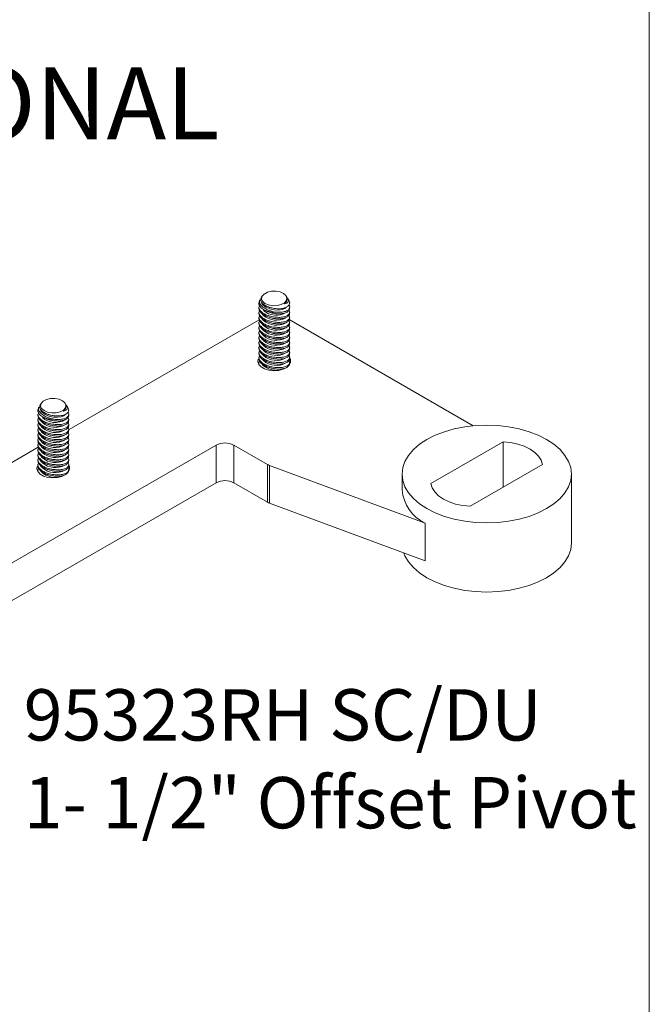
# Model space of a CAD drawing. Units: inches. Extents: x 0 to 341, y 0 to 353.
# Drawn here: x 2 to 3, y 2 to 4 of the extents above; entities that cross this region are included whole.
import ezdxf

# ---------------------------------------------------------------- set-up
doc = ezdxf.new("R2010")
doc.units = ezdxf.units.IN
doc.header["$MEASUREMENT"] = 0
doc.layers.add('SLD-0', color=179, linetype='Continuous')
doc.styles.add('SLDTEXTSTYLE0', font='TXT', dxfattribs={"width": 0.473})

# ---------------------------------------------------------------- blocks, each defined once
blk = doc.blocks.new('SW_NOTE_5')
at = {"layer": 'SLD-0', "color": 0, "char_height": 0.104167, "attachment_point": 1, "style": 'SLDTEXTSTYLE0'}
for s, insert in [('95323RH SC/DU', (0.0224, 0.2061)), ('1- 1/2" Offset Pivot', (0.0224, 0.0278))]:
    blk.add_mtext(s, dxfattribs=dict(at, insert=insert))

msp = doc.modelspace()

# ---------------------------------------------------------------- linework, layer by layer
at = {"color": 7, "linetype": 'Continuous', "lineweight": 18}
for p, q in [((2.0763, 3.5065), (2.0743, 3.5031)), ((2.1255, 3.5053), (2.1248, 3.5065)), ((2.1301, 3.4978), (2.1284, 3.5006)), ((2.0693, 3.4919), (2.0693, 3.491)), ((2.0693, 3.4834), (2.0693, 3.4808)), ((2.0715, 3.4985), (2.0711, 3.4978)), ((2.0897, 3.4841), (2.0901, 3.4839)), ((2.107, 3.4807), (2.1077, 3.4807)), ((2.1264, 3.4966), (2.1268, 3.4988)), ((2.1318, 3.4818), (2.1318, 3.4843)), ((2.0693, 3.4732), (2.0693, 3.4706)), ((2.0693, 3.463), (2.0693, 3.4604)), ((2.0883, 3.4642), (2.0901, 3.4635)), ((2.0884, 3.4744), (2.0901, 3.4737)), ((2.107, 3.4705), (2.1086, 3.4704)), ((2.107, 3.4603), (2.1086, 3.4602)), ((2.1318, 3.4715), (2.1318, 3.4741)), ((2.1318, 3.4613), (2.1318, 3.4639)), ((2.0698, 3.4583), (1.6841, 3.2356)), ((2.0693, 3.4528), (2.0693, 3.4502)), ((2.0693, 3.4426), (2.0693, 3.4399)), ((2.0883, 3.454), (2.0901, 3.4533)), ((2.0883, 3.4438), (2.0901, 3.4431)), ((2.107, 3.4501), (2.1086, 3.45)), ((2.107, 3.4399), (2.1086, 3.4398)), ((2.5044, 3.243), (2.1309, 3.4586)), ((2.1318, 3.4511), (2.1318, 3.4537)), ((2.1318, 3.4409), (2.1318, 3.4435)), ((2.0693, 3.4323), (2.0693, 3.4297)), ((2.0693, 3.4221), (2.0693, 3.4195)), ((2.0883, 3.4336), (2.0901, 3.4329)), ((2.0883, 3.4234), (2.0901, 3.4227)), ((2.107, 3.4297), (2.1086, 3.4296)), ((2.107, 3.4195), (2.1086, 3.4194)), ((2.1318, 3.4307), (2.1318, 3.4333)), ((2.1318, 3.4205), (2.1318, 3.4231)), ((2.0693, 3.4119), (2.0693, 3.4093)), ((2.0693, 3.4017), (2.0693, 3.3991)), ((2.0883, 3.4131), (2.0901, 3.4125)), ((2.0883, 3.4029), (2.0901, 3.4023)), ((2.107, 3.4092), (2.1086, 3.4092)), ((2.107, 3.399), (2.1086, 3.399)), ((2.1318, 3.4103), (2.1318, 3.4129)), ((2.1318, 3.4001), (2.1318, 3.4027)), ((2.0693, 3.3915), (2.0693, 3.3889)), ((2.0693, 3.3813), (2.0693, 3.3787)), ((2.0883, 3.3927), (2.0901, 3.3921)), ((2.0883, 3.3825), (2.0901, 3.3819)), ((2.107, 3.3888), (2.1086, 3.3888)), ((2.1318, 3.3899), (2.1318, 3.3925)), ((2.1318, 3.3797), (2.1318, 3.3823)), ((2.0693, 3.3711), (2.0693, 3.3685)), ((2.0883, 3.3723), (2.0901, 3.3716)), ((2.0883, 3.3621), (2.0901, 3.3614)), ((2.107, 3.3786), (2.1086, 3.3786)), ((2.107, 3.3684), (2.1086, 3.3684)), ((2.1318, 3.3695), (2.1318, 3.3721)), ((2.107, 3.3582), (2.1086, 3.3582)), ((1.623, 3.2808), (1.6226, 3.2801)), ((1.6279, 3.2888), (1.6258, 3.2854)), ((1.6771, 3.2876), (1.6764, 3.2888)), ((1.6779, 3.279), (1.6783, 3.2811)), ((1.6816, 3.2801), (1.6799, 3.283)), ((1.6209, 3.2742), (1.6209, 3.2733)), ((1.6209, 3.2657), (1.6209, 3.2631)), ((1.6412, 3.2664), (1.6417, 3.2662)), ((1.6586, 3.263), (1.6592, 3.263)), ((1.6834, 3.2641), (1.6834, 3.2667)), ((1.6209, 3.2555), (1.6209, 3.2529)), ((1.6209, 3.2453), (1.6209, 3.2427)), ((1.6398, 3.2465), (1.6417, 3.2458)), ((1.6399, 3.2567), (1.6417, 3.256)), ((1.6586, 3.2528), (1.6601, 3.2528)), ((1.6586, 3.2426), (1.6601, 3.2425)), ((1.6834, 3.2539), (1.6834, 3.2564)), ((1.6834, 3.2436), (1.6834, 3.2462)), ((1.6209, 3.2351), (1.6209, 3.2325)), ((1.6209, 3.2249), (1.6209, 3.2223)), ((1.6398, 3.2363), (1.6417, 3.2356)), ((1.6398, 3.2261), (1.6417, 3.2254)), ((1.6586, 3.2324), (1.6601, 3.2323)), ((1.6586, 3.2222), (1.6601, 3.2221)), ((1.6834, 3.2334), (1.6834, 3.236)), ((1.6834, 3.2232), (1.6834, 3.2258)), ((0.6157, 2.4147), (1.9828, 3.204)), ((1.6214, 3.1994), (1.3775, 3.0586)), ((1.6209, 3.2147), (1.6209, 3.2121)), ((1.6209, 3.2044), (1.6209, 3.2018)), ((1.6398, 3.2159), (1.6417, 3.2152)), ((1.6398, 3.2057), (1.6417, 3.205)), ((1.6586, 3.212), (1.6601, 3.2119)), ((1.6586, 3.2018), (1.6601, 3.2017)), ((1.6834, 3.213), (1.6834, 3.2156)), ((1.6834, 3.2028), (1.6834, 3.2054)), ((1.9828, 3.1275), (1.9828, 3.204)), ((2.0182, 3.204), (2.0866, 3.1645)), ((2.0182, 3.1275), (2.0182, 3.204)), ((2.5653, 3.2103), (2.4185, 3.1256)), ((2.5653, 3.1185), (2.5653, 3.2103)), ((1.6209, 3.1942), (1.6209, 3.1916)), ((1.6209, 3.184), (1.6209, 3.1814)), ((1.6398, 3.1955), (1.6417, 3.1948)), ((1.6398, 3.1853), (1.6417, 3.1846)), ((1.6586, 3.1916), (1.6601, 3.1915)), ((1.6586, 3.1813), (1.6601, 3.1813)), ((1.6834, 3.1926), (1.6834, 3.1952)), ((1.6834, 3.1824), (1.6834, 3.185)), ((1.6209, 3.1738), (1.6209, 3.1712)), ((1.6209, 3.1636), (1.6209, 3.161)), ((1.6398, 3.175), (1.6417, 3.1744)), ((1.6398, 3.1648), (1.6417, 3.1642)), ((1.6586, 3.1711), (1.6601, 3.1711)), ((1.6586, 3.1609), (1.6601, 3.1609)), ((1.6834, 3.1722), (1.6834, 3.1748)), ((1.6834, 3.162), (1.6834, 3.1646)), ((2.0866, 3.088), (2.0866, 3.1645)), ((2.0907, 3.1626), (2.4066, 3.0451)), ((2.0907, 3.086), (2.0907, 3.1626)), ((2.6448, 3.1644), (2.4981, 3.0797)), ((1.6209, 3.1534), (1.6209, 3.1508)), ((1.6398, 3.1546), (1.6417, 3.154)), ((1.6398, 3.1444), (1.6417, 3.1438)), ((1.6586, 3.1507), (1.6601, 3.1507)), ((1.6586, 3.1405), (1.6601, 3.1405)), ((1.6834, 3.1518), (1.6834, 3.1544)), ((2.3598, 3.145), (2.3598, 3.1131)), ((2.7035, 3.0047), (2.7035, 3.145)), ((0.6157, 2.3382), (1.9828, 3.1275)), ((2.0182, 3.1275), (2.0866, 3.088)), ((2.0907, 3.086), (2.4066, 2.9685)), ((2.4066, 2.9685), (2.4066, 3.0451))]:
    msp.add_line(p, q, dxfattribs=at)
at = {"color": 7, "linetype": 'Continuous', "lineweight": 18, "flags": 128}
for points in [[(2.0867, 3.5141), (2.0949, 3.5161), (2.1038, 3.5163), (2.1123, 3.5148), (2.1194, 3.5117), (2.1243, 3.5074), (2.1262, 3.5023), (2.1251, 3.4972), (2.1211, 3.4926), (2.1145, 3.4891), (2.1063, 3.4871), (2.0974, 3.4869), (2.0889, 3.4884), (2.0817, 3.4915), (2.0769, 3.4959), (2.0749, 3.5009), (2.076, 3.506), (2.0801, 3.5106), (2.0867, 3.5141)], [(2.1255, 3.4843), (2.1223, 3.4812), (2.1165, 3.4789), (2.1089, 3.478), (2.1004, 3.4785), (2.0919, 3.4804), (2.0843, 3.4836), (2.0785, 3.4875)], [(2.1264, 3.4966), (2.1248, 3.4935), (2.1207, 3.4906)], [(2.0785, 3.4671), (2.075, 3.4715), (2.075, 3.4716)], [(2.0785, 3.4569), (2.075, 3.4613), (2.075, 3.4613)], [(2.0785, 3.4467), (2.075, 3.4511), (2.075, 3.4511)], [(2.0785, 3.4365), (2.075, 3.4409), (2.075, 3.4409)], [(2.0785, 3.4263), (2.075, 3.4307), (2.075, 3.4307)], [(2.0785, 3.4161), (2.075, 3.4205), (2.075, 3.4205)], [(2.0785, 3.4059), (2.075, 3.4103), (2.075, 3.4103)], [(2.0785, 3.3957), (2.075, 3.4001), (2.075, 3.4001)], [(2.068, 3.378), (2.0674, 3.3733), (2.0692, 3.3677), (2.0738, 3.3626), (2.0808, 3.3586), (2.0896, 3.3559), (2.0993, 3.3548), (2.1092, 3.3555), (2.1183, 3.3578), (2.1258, 3.3615), (2.1311, 3.3663), (2.1336, 3.3719), (2.1333, 3.3776), (2.1325, 3.3795)], [(2.0785, 3.3855), (2.075, 3.3898), (2.075, 3.3899)], [(2.0785, 3.3753), (2.075, 3.3796), (2.075, 3.3797)], [(2.0785, 3.365), (2.075, 3.3694), (2.075, 3.3695)], [(1.6382, 3.2964), (1.6464, 3.2984), (1.6553, 3.2986), (1.6638, 3.2971), (1.6709, 3.294), (1.6758, 3.2897), (1.6778, 3.2846), (1.6766, 3.2795), (1.6726, 3.275), (1.666, 3.2715), (1.6578, 3.2695), (1.6489, 3.2692), (1.6404, 3.2707), (1.6333, 3.2738), (1.6284, 3.2782), (1.6264, 3.2832), (1.6276, 3.2883), (1.6316, 3.2929), (1.6382, 3.2964)], [(1.6771, 3.2666), (1.6738, 3.2635), (1.668, 3.2612), (1.6604, 3.2603), (1.6519, 3.2608), (1.6434, 3.2628), (1.6359, 3.2659), (1.63, 3.2698)], [(1.6779, 3.279), (1.6763, 3.2758), (1.6722, 3.2729)], [(1.63, 3.2494), (1.6265, 3.2538), (1.6265, 3.2539)], [(1.63, 3.2392), (1.6265, 3.2436), (1.6265, 3.2437)], [(2.6532, 3.2152), (2.6363, 3.2237), (2.6176, 3.2309), (2.5974, 3.2367), (2.5761, 3.2409), (2.5541, 3.2434), (2.5317, 3.2442), (2.5092, 3.2434), (2.4872, 3.2409), (2.4659, 3.2367), (2.4457, 3.2309), (2.427, 3.2237), (2.4101, 3.2152), (2.3953, 3.2054), (2.3828, 3.1946), (2.3729, 3.183), (2.3656, 3.1707), (2.3613, 3.158), (2.3598, 3.145), (2.3613, 3.1321), (2.3656, 3.1193), (2.3729, 3.107), (2.3828, 3.0954), (2.3953, 3.0846), (2.4101, 3.0749), (2.427, 3.0663), (2.4457, 3.0591), (2.4659, 3.0533), (2.4872, 3.0492), (2.5092, 3.0466), (2.5317, 3.0458), (2.5541, 3.0466), (2.5761, 3.0492), (2.5974, 3.0533), (2.6176, 3.0591), (2.6363, 3.0663), (2.6532, 3.0749), (2.668, 3.0846), (2.6805, 3.0954), (2.6905, 3.107), (2.6977, 3.1193), (2.7021, 3.1321), (2.7035, 3.145), (2.7021, 3.158), (2.6977, 3.1707), (2.6905, 3.183), (2.6805, 3.1946), (2.668, 3.2054), (2.6532, 3.2152)], [(1.63, 3.229), (1.6265, 3.2334), (1.6265, 3.2334)], [(1.63, 3.2188), (1.6265, 3.2232), (1.6265, 3.2232)], [(1.63, 3.2086), (1.6265, 3.213), (1.6265, 3.213)], [(1.63, 3.1984), (1.6265, 3.2028), (1.6265, 3.2028)], [(2.6448, 3.1644), (2.6422, 3.1731), (2.637, 3.1814), (2.6294, 3.189), (2.6196, 3.1958), (2.6079, 3.2015), (2.5947, 3.2058), (2.5803, 3.2088), (2.5653, 3.2103)], [(1.63, 3.1882), (1.6265, 3.1926), (1.6265, 3.1926)], [(1.63, 3.178), (1.6265, 3.1824), (1.6265, 3.1824)], [(1.6196, 3.1603), (1.6189, 3.1556), (1.6207, 3.15), (1.6254, 3.1449), (1.6324, 3.1409), (1.6411, 3.1382), (1.6509, 3.1371), (1.6607, 3.1378), (1.6698, 3.1401), (1.6773, 3.1438), (1.6826, 3.1487), (1.6851, 3.1542), (1.6848, 3.1599), (1.684, 3.1618)], [(1.63, 3.1678), (1.6265, 3.1722), (1.6265, 3.1722)], [(1.63, 3.1576), (1.6265, 3.1619), (1.6265, 3.162)], [(1.63, 3.1474), (1.6265, 3.1517), (1.6265, 3.1518)], [(2.4981, 3.0797), (2.483, 3.0812), (2.4686, 3.0842), (2.4554, 3.0886), (2.4437, 3.0942), (2.4339, 3.101), (2.4263, 3.1086), (2.4211, 3.1169), (2.4185, 3.1256)], [(2.3633, 2.9846), (2.3656, 2.979), (2.3729, 2.9667), (2.3828, 2.9551), (2.3953, 2.9443), (2.4101, 2.9345), (2.427, 2.926), (2.4457, 2.9187), (2.4659, 2.913), (2.4872, 2.9088), (2.5092, 2.9063), (2.5317, 2.9055), (2.5541, 2.9063), (2.5761, 2.9088), (2.5974, 2.913), (2.6176, 2.9187), (2.6363, 2.926), (2.6532, 2.9345), (2.668, 2.9443), (2.6805, 2.9551), (2.6905, 2.9667), (2.6977, 2.979), (2.7021, 2.9917), (2.7035, 3.0047)]]:
    msp.add_lwpolyline(points, dxfattribs=at)
at = {"color": 7, "linetype": 'Continuous', "lineweight": 18}
for centre, radius, start, end in [((2.0805, 3.4919), 0.0111, 147.7179, 212.1725), ((2.0834, 3.4953), 0.00915, 172.9162, 237.7005), ((2.1086, 3.5345), 0.0538, 249.9761, 268.3772), ((2.1201, 3.4916), 0.0118, 3.2309, 31.731), ((2.1045, 3.5073), 0.0397, 229.0108, 301.0598), ((2.1048, 3.4979), 0.0405, 229.4834, 298.7526), ((2.1, 3.52), 0.0462, 243.1335, 272.6145), ((2.1086, 3.5243), 0.0538, 249.9761, 268.3772), ((2.1086, 3.5141), 0.0538, 249.976, 268.3772), ((2.1048, 3.4877), 0.0405, 229.4834, 298.7526), ((2.1048, 3.4775), 0.0405, 229.4834, 298.7526), ((2.1086, 3.5039), 0.0538, 249.976, 268.3772), ((2.1086, 3.4937), 0.0538, 249.976, 268.3772), ((2.1048, 3.4673), 0.0405, 229.4834, 298.7526), ((2.1048, 3.4571), 0.0405, 229.4834, 298.7526), ((2.1086, 3.4835), 0.0538, 249.976, 268.3772), ((2.1086, 3.4732), 0.0538, 249.9761, 268.3771), ((2.1048, 3.4469), 0.0405, 229.4834, 298.7526), ((2.1048, 3.4367), 0.0405, 229.4834, 298.7526), ((2.1086, 3.463), 0.0538, 249.976, 268.3772), ((2.1086, 3.4528), 0.0538, 249.976, 268.3772), ((2.1048, 3.4265), 0.0405, 229.4834, 298.7526), ((2.1048, 3.4163), 0.0405, 229.4834, 298.7526), ((2.1086, 3.4426), 0.0538, 249.976, 268.3772), ((2.1086, 3.4324), 0.0538, 249.976, 268.3772), ((2.1048, 3.4061), 0.0405, 229.4834, 298.7526), ((2.1069, 3.4024), 0.0469, 232.7219, 273.205), ((2.1086, 3.4222), 0.0538, 249.976, 268.3772), ((2.1086, 3.412), 0.0538, 249.9762, 268.3771), ((1.632, 3.2742), 0.0111, 147.7179, 212.1727), ((1.6716, 3.2739), 0.0118, 3.2314, 31.7311), ((1.6349, 3.2776), 0.00915, 172.915, 237.7017), ((1.656, 3.2896), 0.0397, 229.0107, 301.0598), ((1.6515, 3.3024), 0.0462, 243.1335, 272.6145), ((1.6601, 3.3168), 0.0538, 249.9761, 268.377), ((1.6563, 3.2803), 0.0405, 229.4833, 298.7527), ((1.6563, 3.27), 0.0405, 229.4833, 298.7527), ((1.6601, 3.3066), 0.0538, 249.9761, 268.377), ((1.6601, 3.2964), 0.0538, 249.9761, 268.3771), ((1.6563, 3.2598), 0.0405, 229.4833, 298.7527), ((1.6601, 3.2862), 0.0538, 249.9761, 268.3771), ((1.6601, 3.276), 0.0538, 249.9761, 268.3771), ((1.6563, 3.2496), 0.0405, 229.4833, 298.7527), ((1.6563, 3.2394), 0.0405, 229.4833, 298.7527), ((1.6601, 3.2658), 0.0538, 249.9761, 268.377), ((1.6601, 3.2556), 0.0538, 249.9761, 268.377), ((2.0005, 3.1699), 0.0384, 62.6097, 117.3903), ((1.6563, 3.2292), 0.0405, 229.4833, 298.7527), ((1.6563, 3.219), 0.0405, 229.4833, 298.7527), ((1.6601, 3.2453), 0.0538, 249.9761, 268.377), ((1.6601, 3.2351), 0.0538, 249.9761, 268.377), ((1.6563, 3.2088), 0.0405, 229.4833, 298.7527), ((1.6563, 3.1986), 0.0405, 229.4833, 298.7527), ((1.6601, 3.2249), 0.0538, 249.9761, 268.377), ((1.6601, 3.2147), 0.0538, 249.9761, 268.377), ((2.1002, 3.1883), 0.0274, 240.2405, 249.8019), ((1.6563, 3.1884), 0.0405, 229.4833, 298.7527), ((1.6584, 3.1847), 0.0469, 232.7218, 273.2051), ((1.6601, 3.2045), 0.0538, 249.9761, 268.377), ((1.6601, 3.1943), 0.0538, 249.9762, 268.377), ((2.0005, 3.0933), 0.0384, 62.6097, 117.3903), ((2.4438, 3.1207), 0.0843, 185.1896, 243.855), ((2.1002, 3.1117), 0.0274, 240.2405, 249.8019)]:
    msp.add_arc(centre, radius, start, end, dxfattribs=at)
for points, knots in [([(2.0745, 3.503), (2.0739, 3.5018), (2.0725, 3.499), (2.0744, 3.4941), (2.0792, 3.4892), (2.0866, 3.485), (2.0958, 3.482), (2.1057, 3.4805), (2.1154, 3.4807), (2.1236, 3.4827), (2.1295, 3.4863), (2.1316, 3.4898), (2.1318, 3.4919), (2.1318, 3.4923)], [0, 0, 0, 0, 0.082032, 0.181273, 0.279102, 0.376179, 0.473565, 0.572129, 0.672115, 0.773112, 0.874307, 0.974869, 1, 1, 1, 1]), ([(2.1267, 3.5026), (2.1269, 3.5024), (2.1287, 3.5009), (2.1297, 3.4982), (2.1294, 3.4948), (2.1264, 3.4921), (2.1226, 3.4911), (2.1207, 3.4906)], [0, 0, 0, 0, 0.035502, 0.264967, 0.500034, 0.750562, 1, 1, 1, 1]), ([(2.1207, 3.4906), (2.1212, 3.491), (2.1236, 3.4928), (2.1265, 3.4965), (2.1271, 3.5002), (2.1268, 3.502), (2.1268, 3.5021)], [0, 0, 0, 0, 0.112352, 0.545648, 0.969124, 1, 1, 1, 1]), ([(2.1268, 3.5021), (2.1268, 3.5024), (2.1266, 3.5034), (2.1259, 3.5044), (2.1253, 3.5052)], [0, 0, 0, 0, 0.232217, 1, 1, 1, 1]), ([(2.0705, 3.4864), (2.07, 3.4855), (2.0687, 3.483), (2.0705, 3.4783), (2.0754, 3.473), (2.0832, 3.4685), (2.0915, 3.4655), (2.097, 3.4645), (2.099, 3.4641)], [0, 0, 0, 0, 0.113909, 0.309288, 0.501401, 0.69192, 0.882914, 1, 1, 1, 1]), ([(2.0711, 3.4859), (2.0701, 3.4874), (2.069, 3.4892), (2.0695, 3.4908), (2.0696, 3.491)], [0, 0, 0, 0, 0.846269, 1, 1, 1, 1]), ([(2.0992, 3.4612), (2.0957, 3.462), (2.0887, 3.4637), (2.0795, 3.4679), (2.073, 3.4729), (2.0695, 3.4774), (2.0697, 3.4799), (2.0697, 3.4808)], [0, 0, 0, 0, 0.223998, 0.447584, 0.665129, 0.878943, 1, 1, 1, 1]), ([(2.1021, 3.4738), (2.0983, 3.4748), (2.0907, 3.4768), (2.0809, 3.4815), (2.0739, 3.4868), (2.0705, 3.4923), (2.0701, 3.4962), (2.0714, 3.498), (2.0717, 3.4984)], [0, 0, 0, 0, 0.197319, 0.393531, 0.580509, 0.76316, 0.946855, 1, 1, 1, 1]), ([(2.0711, 3.4859), (2.0727, 3.484), (2.0748, 3.4815), (2.0782, 3.4793), (2.0791, 3.4788)], [0, 0, 0, 0, 0.753933, 1, 1, 1, 1]), ([(2.1314, 3.4818), (2.1315, 3.4809), (2.1317, 3.4782), (2.1282, 3.4746), (2.1217, 3.4715), (2.1124, 3.4701), (2.1018, 3.4707), (2.091, 3.4732), (2.0834, 3.4762), (2.0799, 3.4783), (2.0791, 3.4788)], [0, 0, 0, 0, 0.076044, 0.218216, 0.363017, 0.510501, 0.659638, 0.808339, 0.954222, 1, 1, 1, 1]), ([(2.1021, 3.4738), (2.1056, 3.4736), (2.1127, 3.4731), (2.1218, 3.4746), (2.1287, 3.4776), (2.1319, 3.482), (2.1324, 3.4859), (2.1306, 3.4881), (2.1302, 3.4886)], [0, 0, 0, 0, 0.18903, 0.37853, 0.570385, 0.761991, 0.950237, 1, 1, 1, 1]), ([(2.0707, 3.4768), (2.0701, 3.4757), (2.0686, 3.473), (2.0705, 3.4681), (2.0754, 3.4628), (2.0832, 3.4583), (2.0915, 3.4553), (2.097, 3.4543), (2.099, 3.4539)], [0, 0, 0, 0, 0.136365, 0.326792, 0.514036, 0.699728, 0.885881, 1, 1, 1, 1]), ([(2.0707, 3.4666), (2.0701, 3.4655), (2.0686, 3.4628), (2.0705, 3.4579), (2.0754, 3.4526), (2.0832, 3.4481), (2.0915, 3.4451), (2.097, 3.444), (2.099, 3.4436)], [0, 0, 0, 0, 0.1363649, 0.3267922, 0.5140364, 0.6997279, 0.8858813, 1, 1, 1, 1]), ([(2.0992, 3.451), (2.0957, 3.4518), (2.0887, 3.4534), (2.0795, 3.4577), (2.073, 3.4627), (2.0695, 3.4672), (2.0697, 3.4697), (2.0697, 3.4706)], [0, 0, 0, 0, 0.223998, 0.447584, 0.665129, 0.878943, 1, 1, 1, 1]), ([(2.0992, 3.4408), (2.0957, 3.4416), (2.0887, 3.4432), (2.0795, 3.4475), (2.073, 3.4525), (2.0695, 3.457), (2.0697, 3.4595), (2.0697, 3.4604)], [0, 0, 0, 0, 0.223998, 0.447584, 0.665129, 0.878943, 1, 1, 1, 1]), ([(2.099, 3.4641), (2.1026, 3.4637), (2.1097, 3.4628), (2.1194, 3.4638), (2.127, 3.4664), (2.1313, 3.4704), (2.1325, 3.4745), (2.1309, 3.4771), (2.1304, 3.4779)], [0, 0, 0, 0, 0.1816602, 0.3636018, 0.5482956, 0.7335784, 0.9164428, 1, 1, 1, 1]), ([(2.099, 3.4539), (2.1026, 3.4534), (2.1097, 3.4526), (2.1194, 3.4536), (2.127, 3.4562), (2.1313, 3.4602), (2.1325, 3.4643), (2.1309, 3.4669), (2.1304, 3.4678)], [0, 0, 0, 0, 0.181387, 0.363055, 0.547471, 0.732475, 0.915064, 1, 1, 1, 1]), ([(2.1316, 3.4715), (2.1317, 3.4713), (2.1322, 3.4693), (2.13, 3.466), (2.1248, 3.4623), (2.1164, 3.4603), (2.1074, 3.46), (2.1015, 3.4609), (2.0992, 3.4612)], [0, 0, 0, 0, 0.026584, 0.22991, 0.436619, 0.647329, 0.861223, 1, 1, 1, 1]), ([(2.1316, 3.4613), (2.1317, 3.4611), (2.1322, 3.4591), (2.13, 3.4558), (2.1248, 3.4521), (2.1164, 3.4501), (2.1074, 3.4498), (2.1015, 3.4507), (2.0992, 3.451)], [0, 0, 0, 0, 0.026584, 0.22991, 0.436619, 0.647329, 0.861223, 1, 1, 1, 1]), ([(2.0707, 3.4564), (2.0701, 3.4553), (2.0686, 3.4526), (2.0705, 3.4476), (2.0754, 3.4424), (2.0832, 3.4379), (2.0915, 3.4349), (2.097, 3.4338), (2.099, 3.4334)], [0, 0, 0, 0, 0.136365, 0.326792, 0.514036, 0.699728, 0.885881, 1, 1, 1, 1]), ([(2.0707, 3.4462), (2.0701, 3.4451), (2.0686, 3.4424), (2.0705, 3.4374), (2.0754, 3.4322), (2.0832, 3.4277), (2.0915, 3.4247), (2.097, 3.4236), (2.099, 3.4232)], [0, 0, 0, 0, 0.136365, 0.326792, 0.514036, 0.699728, 0.885881, 1, 1, 1, 1]), ([(2.0992, 3.4306), (2.0957, 3.4314), (2.0887, 3.433), (2.0795, 3.4373), (2.073, 3.4423), (2.0695, 3.4468), (2.0697, 3.4493), (2.0697, 3.4502)], [0, 0, 0, 0, 0.223998, 0.447584, 0.665129, 0.878943, 1, 1, 1, 1]), ([(2.0992, 3.4204), (2.0957, 3.4212), (2.0887, 3.4228), (2.0795, 3.4271), (2.073, 3.4321), (2.0695, 3.4366), (2.0697, 3.4391), (2.0697, 3.44)], [0, 0, 0, 0, 0.223998, 0.447584, 0.665129, 0.878943, 1, 1, 1, 1]), ([(2.099, 3.4436), (2.1026, 3.4432), (2.1097, 3.4424), (2.1194, 3.4434), (2.127, 3.446), (2.1313, 3.45), (2.1325, 3.4541), (2.1309, 3.4567), (2.1304, 3.4576)], [0, 0, 0, 0, 0.181387, 0.363055, 0.547471, 0.732475, 0.915064, 1, 1, 1, 1]), ([(2.099, 3.4334), (2.1026, 3.433), (2.1097, 3.4322), (2.1194, 3.4332), (2.127, 3.4358), (2.1313, 3.4398), (2.1325, 3.4439), (2.1309, 3.4465), (2.1304, 3.4474)], [0, 0, 0, 0, 0.181387, 0.363055, 0.547471, 0.732475, 0.915064, 1, 1, 1, 1]), ([(2.1316, 3.4511), (2.1317, 3.4509), (2.1322, 3.4489), (2.13, 3.4456), (2.1248, 3.4419), (2.1164, 3.4399), (2.1074, 3.4396), (2.1015, 3.4405), (2.0992, 3.4408)], [0, 0, 0, 0, 0.026584, 0.22991, 0.436619, 0.647329, 0.861223, 1, 1, 1, 1]), ([(2.1316, 3.4409), (2.1317, 3.4407), (2.1322, 3.4387), (2.13, 3.4354), (2.1248, 3.4317), (2.1164, 3.4297), (2.1074, 3.4294), (2.1015, 3.4303), (2.0992, 3.4306)], [0, 0, 0, 0, 0.026584, 0.22991, 0.436619, 0.647329, 0.861223, 1, 1, 1, 1]), ([(2.0707, 3.436), (2.0701, 3.4349), (2.0686, 3.4322), (2.0705, 3.4272), (2.0754, 3.422), (2.0832, 3.4175), (2.0915, 3.4145), (2.097, 3.4134), (2.099, 3.413)], [0, 0, 0, 0, 0.136365, 0.326792, 0.514036, 0.699728, 0.885881, 1, 1, 1, 1]), ([(2.0707, 3.4258), (2.0701, 3.4247), (2.0686, 3.422), (2.0705, 3.417), (2.0754, 3.4118), (2.0832, 3.4072), (2.0915, 3.4043), (2.097, 3.4032), (2.099, 3.4028)], [0, 0, 0, 0, 0.136365, 0.326792, 0.514036, 0.699728, 0.885881, 1, 1, 1, 1]), ([(2.0992, 3.4102), (2.0957, 3.411), (2.0887, 3.4126), (2.0795, 3.4169), (2.073, 3.4219), (2.0695, 3.4264), (2.0697, 3.4289), (2.0697, 3.4297)], [0, 0, 0, 0, 0.223998, 0.447584, 0.665129, 0.878943, 1, 1, 1, 1]), ([(2.0992, 3.4), (2.0957, 3.4008), (2.0887, 3.4024), (2.0795, 3.4067), (2.073, 3.4117), (2.0695, 3.4162), (2.0697, 3.4186), (2.0697, 3.4195)], [0, 0, 0, 0, 0.223998, 0.447584, 0.665129, 0.878943, 1, 1, 1, 1]), ([(2.099, 3.4232), (2.1026, 3.4228), (2.1097, 3.422), (2.1194, 3.423), (2.127, 3.4256), (2.1313, 3.4296), (2.1325, 3.4337), (2.1309, 3.4363), (2.1304, 3.4371)], [0, 0, 0, 0, 0.181387, 0.363055, 0.547471, 0.732475, 0.915064, 1, 1, 1, 1]), ([(2.099, 3.413), (2.1026, 3.4126), (2.1097, 3.4118), (2.1194, 3.4128), (2.127, 3.4153), (2.1313, 3.4194), (2.1325, 3.4235), (2.1309, 3.4261), (2.1304, 3.4269)], [0, 0, 0, 0, 0.181387, 0.363055, 0.547471, 0.732475, 0.915064, 1, 1, 1, 1]), ([(2.1316, 3.4307), (2.1317, 3.4305), (2.1322, 3.4285), (2.13, 3.4252), (2.1248, 3.4215), (2.1164, 3.4195), (2.1074, 3.4192), (2.1015, 3.4201), (2.0992, 3.4204)], [0, 0, 0, 0, 0.026584, 0.22991, 0.436619, 0.647329, 0.861223, 1, 1, 1, 1]), ([(2.1316, 3.4205), (2.1317, 3.4203), (2.1322, 3.4183), (2.13, 3.415), (2.1248, 3.4113), (2.1164, 3.4092), (2.1074, 3.409), (2.1015, 3.4099), (2.0992, 3.4102)], [0, 0, 0, 0, 0.026584, 0.22991, 0.436619, 0.647329, 0.861223, 1, 1, 1, 1]), ([(2.0707, 3.4156), (2.0701, 3.4145), (2.0686, 3.4118), (2.0705, 3.4068), (2.0754, 3.4016), (2.0832, 3.397), (2.0915, 3.3941), (2.097, 3.393), (2.099, 3.3926)], [0, 0, 0, 0, 0.136365, 0.326792, 0.514036, 0.699728, 0.885881, 1, 1, 1, 1]), ([(2.0707, 3.4054), (2.0701, 3.4043), (2.0686, 3.4016), (2.0705, 3.3966), (2.0754, 3.3914), (2.0832, 3.3868), (2.0915, 3.3839), (2.097, 3.3828), (2.099, 3.3824)], [0, 0, 0, 0, 0.136365, 0.326792, 0.514036, 0.699728, 0.885881, 1, 1, 1, 1]), ([(2.0992, 3.3898), (2.0957, 3.3906), (2.0887, 3.3922), (2.0795, 3.3965), (2.073, 3.4014), (2.0695, 3.406), (2.0697, 3.4084), (2.0697, 3.4093)], [0, 0, 0, 0, 0.223998, 0.447584, 0.665129, 0.878943, 1, 1, 1, 1]), ([(2.0992, 3.3796), (2.0957, 3.3804), (2.0887, 3.382), (2.0795, 3.3863), (2.073, 3.3912), (2.0695, 3.3958), (2.0697, 3.3982), (2.0697, 3.3991)], [0, 0, 0, 0, 0.223998, 0.447584, 0.665129, 0.878943, 1, 1, 1, 1]), ([(2.099, 3.4028), (2.1026, 3.4024), (2.1097, 3.4016), (2.1194, 3.4026), (2.127, 3.4051), (2.1313, 3.4092), (2.1325, 3.4133), (2.1309, 3.4159), (2.1304, 3.4167)], [0, 0, 0, 0, 0.181387, 0.363055, 0.547471, 0.732475, 0.915064, 1, 1, 1, 1]), ([(2.099, 3.3926), (2.1026, 3.3922), (2.1097, 3.3914), (2.1194, 3.3924), (2.127, 3.3949), (2.1313, 3.399), (2.1325, 3.403), (2.1309, 3.4057), (2.1304, 3.4065)], [0, 0, 0, 0, 0.181387, 0.363055, 0.547471, 0.732475, 0.915064, 1, 1, 1, 1]), ([(2.1316, 3.4103), (2.1317, 3.4101), (2.1322, 3.4081), (2.13, 3.4048), (2.1248, 3.4011), (2.1164, 3.399), (2.1074, 3.3988), (2.1015, 3.3996), (2.0992, 3.4)], [0, 0, 0, 0, 0.026584, 0.22991, 0.436619, 0.647329, 0.861223, 1, 1, 1, 1]), ([(2.1316, 3.4001), (2.1317, 3.3999), (2.1322, 3.3979), (2.13, 3.3946), (2.1248, 3.3909), (2.1164, 3.3888), (2.1074, 3.3886), (2.1015, 3.3894), (2.0992, 3.3898)], [0, 0, 0, 0, 0.026584, 0.22991, 0.436619, 0.647329, 0.861223, 1, 1, 1, 1]), ([(2.0707, 3.3952), (2.0701, 3.394), (2.0686, 3.3914), (2.0705, 3.3864), (2.0754, 3.3812), (2.0832, 3.3766), (2.0915, 3.3736), (2.097, 3.3726), (2.099, 3.3722)], [0, 0, 0, 0, 0.136365, 0.326792, 0.514036, 0.699728, 0.885881, 1, 1, 1, 1]), ([(2.0707, 3.385), (2.0701, 3.3838), (2.0686, 3.3812), (2.0705, 3.3762), (2.0754, 3.3709), (2.0832, 3.3664), (2.0915, 3.3634), (2.097, 3.3624), (2.099, 3.362)], [0, 0, 0, 0, 0.136365, 0.326792, 0.514036, 0.699728, 0.885881, 1, 1, 1, 1]), ([(2.0992, 3.3694), (2.0957, 3.3702), (2.0887, 3.3718), (2.0795, 3.3761), (2.073, 3.381), (2.0695, 3.3856), (2.0697, 3.388), (2.0697, 3.3889)], [0, 0, 0, 0, 0.223998, 0.447584, 0.665129, 0.878943, 1, 1, 1, 1]), ([(2.099, 3.3824), (2.1026, 3.382), (2.1097, 3.3812), (2.1194, 3.3822), (2.127, 3.3847), (2.1313, 3.3887), (2.1325, 3.3928), (2.1309, 3.3955), (2.1304, 3.3963)], [0, 0, 0, 0, 0.181387, 0.363055, 0.547471, 0.732475, 0.915064, 1, 1, 1, 1]), ([(2.099, 3.3722), (2.1026, 3.3718), (2.1097, 3.371), (2.1194, 3.372), (2.127, 3.3745), (2.1313, 3.3785), (2.1325, 3.3826), (2.1309, 3.3853), (2.1304, 3.3861)], [0, 0, 0, 0, 0.181387, 0.363055, 0.547471, 0.732475, 0.915064, 1, 1, 1, 1]), ([(2.1316, 3.3899), (2.1317, 3.3896), (2.1322, 3.3877), (2.13, 3.3844), (2.1248, 3.3807), (2.1164, 3.3786), (2.1074, 3.3784), (2.1015, 3.3792), (2.0992, 3.3796)], [0, 0, 0, 0, 0.026584, 0.22991, 0.436619, 0.647329, 0.861223, 1, 1, 1, 1]), ([(2.1316, 3.3797), (2.1317, 3.3794), (2.1322, 3.3775), (2.13, 3.3742), (2.1248, 3.3705), (2.1164, 3.3684), (2.1074, 3.3681), (2.1015, 3.369), (2.0992, 3.3694)], [0, 0, 0, 0, 0.026584, 0.22991, 0.436619, 0.647329, 0.861223, 1, 1, 1, 1]), ([(2.0707, 3.3747), (2.0701, 3.3736), (2.0687, 3.371), (2.0697, 3.367), (2.0722, 3.3646), (2.0729, 3.3639)], [0, 0, 0, 0, 0.339879, 0.814504, 1, 1, 1, 1]), ([(2.0992, 3.3592), (2.0957, 3.36), (2.0887, 3.3616), (2.0795, 3.3659), (2.073, 3.3708), (2.0695, 3.3753), (2.0697, 3.3778), (2.0697, 3.3787)], [0, 0, 0, 0, 0.223998, 0.447584, 0.665129, 0.878943, 1, 1, 1, 1]), ([(2.099, 3.362), (2.1026, 3.3616), (2.1097, 3.3608), (2.1194, 3.3618), (2.127, 3.3643), (2.1313, 3.3683), (2.1325, 3.3724), (2.1309, 3.3751), (2.1304, 3.3759)], [0, 0, 0, 0, 0.181387, 0.363055, 0.547471, 0.732475, 0.915064, 1, 1, 1, 1]), ([(2.1228, 3.3602), (2.1207, 3.3595), (2.116, 3.3581), (2.1074, 3.358), (2.1015, 3.3588), (2.0992, 3.3592)], [0, 0, 0, 0, 0.326241, 0.734875, 1, 1, 1, 1]), ([(2.1316, 3.3695), (2.1317, 3.3692), (2.132, 3.3683), (2.1314, 3.3675), (2.1309, 3.3669)], [0, 0, 0, 0, 0.244022, 1, 1, 1, 1]), ([(1.6536, 3.2562), (1.6498, 3.2571), (1.6422, 3.2591), (1.6324, 3.2638), (1.6254, 3.2691), (1.622, 3.2746), (1.6216, 3.2786), (1.6229, 3.2803), (1.6232, 3.2807)], [0, 0, 0, 0, 0.197319, 0.39353, 0.580509, 0.76316, 0.946855, 1, 1, 1, 1]), ([(1.626, 3.2853), (1.6254, 3.2841), (1.624, 3.2813), (1.6259, 3.2764), (1.6307, 3.2715), (1.6382, 3.2673), (1.6473, 3.2643), (1.6572, 3.2628), (1.6669, 3.263), (1.6751, 3.265), (1.681, 3.2686), (1.6831, 3.2721), (1.6833, 3.2742), (1.6833, 3.2746)], [0, 0, 0, 0, 0.082032, 0.181272, 0.279102, 0.376179, 0.473565, 0.572129, 0.672115, 0.773112, 0.874307, 0.974868, 1, 1, 1, 1]), ([(1.6782, 3.2849), (1.6784, 3.2847), (1.6802, 3.2833), (1.6812, 3.2805), (1.6809, 3.2771), (1.6779, 3.2744), (1.6741, 3.2734), (1.6722, 3.2729)], [0, 0, 0, 0, 0.035504, 0.264967, 0.500034, 0.750563, 1, 1, 1, 1]), ([(1.6722, 3.2729), (1.6727, 3.2733), (1.6751, 3.2751), (1.6781, 3.2788), (1.6787, 3.2825), (1.6783, 3.2843), (1.6783, 3.2844)], [0, 0, 0, 0, 0.112352, 0.545647, 0.969125, 1, 1, 1, 1]), ([(1.6783, 3.2844), (1.6783, 3.2847), (1.6781, 3.2857), (1.6774, 3.2867), (1.6768, 3.2875)], [0, 0, 0, 0, 0.232212, 1, 1, 1, 1]), ([(1.622, 3.2687), (1.6215, 3.2678), (1.6202, 3.2653), (1.622, 3.2606), (1.6269, 3.2553), (1.6347, 3.2508), (1.643, 3.2478), (1.6485, 3.2468), (1.6506, 3.2464)], [0, 0, 0, 0, 0.11391, 0.309287, 0.5014, 0.691919, 0.882913, 1, 1, 1, 1]), ([(1.6222, 3.2591), (1.6216, 3.258), (1.6202, 3.2554), (1.622, 3.2504), (1.6269, 3.2451), (1.6347, 3.2406), (1.643, 3.2376), (1.6485, 3.2366), (1.6506, 3.2362)], [0, 0, 0, 0, 0.136365, 0.326791, 0.514035, 0.699727, 0.88588, 1, 1, 1, 1]), ([(1.6226, 3.2682), (1.6216, 3.2698), (1.6205, 3.2715), (1.621, 3.2731), (1.6211, 3.2733)], [0, 0, 0, 0, 0.846271, 1, 1, 1, 1]), ([(1.6507, 3.2435), (1.6472, 3.2444), (1.6402, 3.246), (1.631, 3.2502), (1.6245, 3.2552), (1.621, 3.2597), (1.6212, 3.2622), (1.6213, 3.2631)], [0, 0, 0, 0, 0.223999, 0.447585, 0.66513, 0.878943, 1, 1, 1, 1]), ([(1.6226, 3.2682), (1.6242, 3.2664), (1.6263, 3.2639), (1.6297, 3.2616), (1.6306, 3.2611)], [0, 0, 0, 0, 0.753933, 1, 1, 1, 1]), ([(1.6829, 3.2641), (1.683, 3.2632), (1.6832, 3.2605), (1.6797, 3.2569), (1.6732, 3.2538), (1.664, 3.2524), (1.6533, 3.253), (1.6425, 3.2555), (1.6349, 3.2586), (1.6314, 3.2606), (1.6306, 3.2611)], [0, 0, 0, 0, 0.076044, 0.218216, 0.363017, 0.510501, 0.659638, 0.808339, 0.954222, 1, 1, 1, 1]), ([(1.6506, 3.2464), (1.6541, 3.246), (1.6613, 3.2451), (1.6709, 3.2461), (1.6785, 3.2487), (1.6829, 3.2527), (1.684, 3.2568), (1.6824, 3.2594), (1.6819, 3.2602)], [0, 0, 0, 0, 0.181659, 0.363601, 0.548296, 0.733578, 0.916444, 1, 1, 1, 1]), ([(1.6536, 3.2562), (1.6571, 3.2559), (1.6642, 3.2554), (1.6734, 3.2569), (1.6802, 3.2599), (1.6834, 3.2643), (1.6839, 3.2682), (1.6821, 3.2704), (1.6818, 3.2709)], [0, 0, 0, 0, 0.189031, 0.378531, 0.570386, 0.761991, 0.950237, 1, 1, 1, 1]), ([(1.6222, 3.2489), (1.6216, 3.2478), (1.6202, 3.2451), (1.622, 3.2402), (1.6269, 3.2349), (1.6347, 3.2304), (1.643, 3.2274), (1.6485, 3.2264), (1.6506, 3.226)], [0, 0, 0, 0, 0.136365, 0.326791, 0.514035, 0.699727, 0.88588, 1, 1, 1, 1]), ([(1.6507, 3.2333), (1.6472, 3.2341), (1.6402, 3.2358), (1.631, 3.24), (1.6245, 3.245), (1.621, 3.2495), (1.6212, 3.252), (1.6213, 3.2529)], [0, 0, 0, 0, 0.223999, 0.447585, 0.66513, 0.878943, 1, 1, 1, 1]), ([(1.6507, 3.2231), (1.6472, 3.2239), (1.6402, 3.2255), (1.631, 3.2298), (1.6245, 3.2348), (1.621, 3.2393), (1.6212, 3.2418), (1.6213, 3.2427)], [0, 0, 0, 0, 0.2239986, 0.447585, 0.6651297, 0.8789431, 1, 1, 1, 1]), ([(1.6506, 3.2362), (1.6541, 3.2358), (1.6613, 3.2349), (1.6709, 3.2359), (1.6785, 3.2385), (1.6829, 3.2425), (1.684, 3.2466), (1.6824, 3.2492), (1.6819, 3.2501)], [0, 0, 0, 0, 0.181386, 0.363054, 0.547471, 0.732475, 0.915065, 1, 1, 1, 1]), ([(1.6506, 3.226), (1.6541, 3.2255), (1.6613, 3.2247), (1.6709, 3.2257), (1.6785, 3.2283), (1.6829, 3.2323), (1.684, 3.2364), (1.6824, 3.239), (1.6819, 3.2399)], [0, 0, 0, 0, 0.1813861, 0.3630545, 0.5474708, 0.7324748, 0.9150651, 1, 1, 1, 1]), ([(1.6832, 3.2538), (1.6832, 3.2536), (1.6838, 3.2516), (1.6815, 3.2483), (1.6763, 3.2447), (1.6679, 3.2426), (1.659, 3.2423), (1.653, 3.2432), (1.6507, 3.2435)], [0, 0, 0, 0, 0.0265846, 0.2299099, 0.4366198, 0.6473294, 0.8612232, 1, 1, 1, 1]), ([(1.6832, 3.2436), (1.6832, 3.2434), (1.6838, 3.2414), (1.6815, 3.2381), (1.6763, 3.2344), (1.6679, 3.2324), (1.659, 3.2321), (1.653, 3.233), (1.6507, 3.2333)], [0, 0, 0, 0, 0.026585, 0.22991, 0.43662, 0.647329, 0.861223, 1, 1, 1, 1]), ([(1.6222, 3.2387), (1.6216, 3.2376), (1.6202, 3.2349), (1.622, 3.23), (1.6269, 3.2247), (1.6347, 3.2202), (1.643, 3.2172), (1.6485, 3.2161), (1.6506, 3.2158)], [0, 0, 0, 0, 0.136365, 0.326791, 0.514035, 0.699727, 0.88588, 1, 1, 1, 1]), ([(1.6222, 3.2285), (1.6216, 3.2274), (1.6202, 3.2247), (1.622, 3.2197), (1.6269, 3.2145), (1.6347, 3.21), (1.643, 3.207), (1.6485, 3.2059), (1.6506, 3.2055)], [0, 0, 0, 0, 0.136365, 0.326791, 0.514035, 0.699727, 0.88588, 1, 1, 1, 1]), ([(1.6507, 3.2129), (1.6472, 3.2137), (1.6402, 3.2153), (1.631, 3.2196), (1.6245, 3.2246), (1.621, 3.2291), (1.6212, 3.2316), (1.6213, 3.2325)], [0, 0, 0, 0, 0.223999, 0.447585, 0.66513, 0.878943, 1, 1, 1, 1]), ([(1.6507, 3.2027), (1.6472, 3.2035), (1.6402, 3.2051), (1.631, 3.2094), (1.6245, 3.2144), (1.621, 3.2189), (1.6212, 3.2214), (1.6213, 3.2223)], [0, 0, 0, 0, 0.223999, 0.447585, 0.66513, 0.878943, 1, 1, 1, 1]), ([(1.6506, 3.2158), (1.6541, 3.2153), (1.6613, 3.2145), (1.6709, 3.2155), (1.6785, 3.2181), (1.6829, 3.2221), (1.684, 3.2262), (1.6824, 3.2288), (1.6819, 3.2297)], [0, 0, 0, 0, 0.181386, 0.363054, 0.547471, 0.732475, 0.915065, 1, 1, 1, 1]), ([(1.6506, 3.2055), (1.6541, 3.2051), (1.6613, 3.2043), (1.6709, 3.2053), (1.6785, 3.2079), (1.6829, 3.2119), (1.684, 3.216), (1.6824, 3.2186), (1.6819, 3.2195)], [0, 0, 0, 0, 0.181386, 0.363054, 0.547471, 0.732475, 0.915065, 1, 1, 1, 1]), ([(1.6832, 3.2334), (1.6832, 3.2332), (1.6838, 3.2312), (1.6815, 3.2279), (1.6763, 3.2242), (1.6679, 3.2222), (1.659, 3.2219), (1.653, 3.2228), (1.6507, 3.2231)], [0, 0, 0, 0, 0.026585, 0.22991, 0.43662, 0.647329, 0.861223, 1, 1, 1, 1]), ([(1.6832, 3.2232), (1.6832, 3.223), (1.6838, 3.221), (1.6815, 3.2177), (1.6763, 3.214), (1.6679, 3.212), (1.659, 3.2117), (1.653, 3.2126), (1.6507, 3.2129)], [0, 0, 0, 0, 0.026585, 0.22991, 0.43662, 0.647329, 0.861223, 1, 1, 1, 1]), ([(1.6222, 3.2183), (1.6216, 3.2172), (1.6202, 3.2145), (1.622, 3.2095), (1.6269, 3.2043), (1.6347, 3.1998), (1.643, 3.1968), (1.6485, 3.1957), (1.6506, 3.1953)], [0, 0, 0, 0, 0.136365, 0.326791, 0.514035, 0.699727, 0.88588, 1, 1, 1, 1]), ([(1.6222, 3.2081), (1.6216, 3.207), (1.6202, 3.2043), (1.622, 3.1993), (1.6269, 3.1941), (1.6347, 3.1896), (1.643, 3.1866), (1.6485, 3.1855), (1.6506, 3.1851)], [0, 0, 0, 0, 0.136365, 0.326791, 0.514035, 0.699727, 0.88588, 1, 1, 1, 1]), ([(1.6507, 3.1925), (1.6472, 3.1933), (1.6402, 3.1949), (1.631, 3.1992), (1.6245, 3.2042), (1.621, 3.2087), (1.6212, 3.2112), (1.6213, 3.2121)], [0, 0, 0, 0, 0.223999, 0.447585, 0.66513, 0.878943, 1, 1, 1, 1]), ([(1.6507, 3.1823), (1.6472, 3.1831), (1.6402, 3.1847), (1.631, 3.189), (1.6245, 3.194), (1.621, 3.1985), (1.6212, 3.201), (1.6213, 3.2019)], [0, 0, 0, 0, 0.223999, 0.447585, 0.66513, 0.878943, 1, 1, 1, 1]), ([(1.6506, 3.1953), (1.6541, 3.1949), (1.6613, 3.1941), (1.6709, 3.1951), (1.6785, 3.1977), (1.6829, 3.2017), (1.684, 3.2058), (1.6824, 3.2084), (1.6819, 3.2093)], [0, 0, 0, 0, 0.181386, 0.363054, 0.547471, 0.732475, 0.915065, 1, 1, 1, 1]), ([(1.6832, 3.213), (1.6832, 3.2128), (1.6838, 3.2108), (1.6815, 3.2075), (1.6763, 3.2038), (1.6679, 3.2018), (1.659, 3.2015), (1.653, 3.2024), (1.6507, 3.2027)], [0, 0, 0, 0, 0.026585, 0.22991, 0.43662, 0.647329, 0.861223, 1, 1, 1, 1]), ([(1.6832, 3.2028), (1.6832, 3.2026), (1.6838, 3.2006), (1.6815, 3.1973), (1.6763, 3.1936), (1.6679, 3.1916), (1.659, 3.1913), (1.653, 3.1922), (1.6507, 3.1925)], [0, 0, 0, 0, 0.026585, 0.22991, 0.43662, 0.647329, 0.861223, 1, 1, 1, 1]), ([(1.6222, 3.1979), (1.6216, 3.1968), (1.6202, 3.1941), (1.622, 3.1891), (1.6269, 3.1839), (1.6347, 3.1793), (1.643, 3.1764), (1.6485, 3.1753), (1.6506, 3.1749)], [0, 0, 0, 0, 0.136365, 0.326791, 0.514035, 0.699727, 0.88588, 1, 1, 1, 1]), ([(1.6222, 3.1877), (1.6216, 3.1866), (1.6202, 3.1839), (1.622, 3.1789), (1.6269, 3.1737), (1.6347, 3.1691), (1.643, 3.1662), (1.6485, 3.1651), (1.6506, 3.1647)], [0, 0, 0, 0, 0.136365, 0.326791, 0.514035, 0.699727, 0.88588, 1, 1, 1, 1]), ([(1.6507, 3.1721), (1.6472, 3.1729), (1.6402, 3.1745), (1.631, 3.1788), (1.6245, 3.1838), (1.621, 3.1883), (1.6212, 3.1907), (1.6213, 3.1916)], [0, 0, 0, 0, 0.223999, 0.447585, 0.66513, 0.878943, 1, 1, 1, 1]), ([(1.6507, 3.1619), (1.6472, 3.1627), (1.6402, 3.1643), (1.631, 3.1686), (1.6245, 3.1735), (1.621, 3.1781), (1.6212, 3.1805), (1.6213, 3.1814)], [0, 0, 0, 0, 0.223999, 0.447585, 0.66513, 0.878943, 1, 1, 1, 1]), ([(1.6506, 3.1851), (1.6541, 3.1847), (1.6613, 3.1839), (1.6709, 3.1849), (1.6785, 3.1874), (1.6829, 3.1915), (1.684, 3.1956), (1.6824, 3.1982), (1.6819, 3.199)], [0, 0, 0, 0, 0.1813861, 0.3630544, 0.5474708, 0.7324748, 0.9150651, 1, 1, 1, 1]), ([(1.6506, 3.1749), (1.6541, 3.1745), (1.6613, 3.1737), (1.6709, 3.1747), (1.6785, 3.1772), (1.6829, 3.1813), (1.684, 3.1854), (1.6824, 3.188), (1.6819, 3.1888)], [0, 0, 0, 0, 0.181386, 0.363054, 0.547471, 0.732475, 0.915065, 1, 1, 1, 1]), ([(1.6832, 3.1926), (1.6832, 3.1924), (1.6838, 3.1904), (1.6815, 3.1871), (1.6763, 3.1834), (1.6679, 3.1813), (1.659, 3.1811), (1.653, 3.182), (1.6507, 3.1823)], [0, 0, 0, 0, 0.026585, 0.22991, 0.43662, 0.647329, 0.861223, 1, 1, 1, 1]), ([(1.6832, 3.1824), (1.6832, 3.1822), (1.6838, 3.1802), (1.6815, 3.1769), (1.6763, 3.1732), (1.6679, 3.1711), (1.659, 3.1709), (1.653, 3.1718), (1.6507, 3.1721)], [0, 0, 0, 0, 0.026585, 0.22991, 0.43662, 0.647329, 0.861223, 1, 1, 1, 1]), ([(1.6222, 3.1775), (1.6216, 3.1764), (1.6202, 3.1737), (1.622, 3.1687), (1.6269, 3.1635), (1.6347, 3.1589), (1.643, 3.156), (1.6485, 3.1549), (1.6506, 3.1545)], [0, 0, 0, 0, 0.136365, 0.326791, 0.514035, 0.699727, 0.88588, 1, 1, 1, 1]), ([(1.6222, 3.1673), (1.6216, 3.1662), (1.6202, 3.1635), (1.622, 3.1585), (1.6269, 3.1533), (1.6347, 3.1487), (1.643, 3.1457), (1.6485, 3.1447), (1.6506, 3.1443)], [0, 0, 0, 0, 0.136365, 0.326791, 0.514035, 0.699727, 0.88588, 1, 1, 1, 1]), ([(1.6507, 3.1517), (1.6472, 3.1525), (1.6402, 3.1541), (1.631, 3.1584), (1.6245, 3.1633), (1.621, 3.1679), (1.6212, 3.1703), (1.6213, 3.1712)], [0, 0, 0, 0, 0.223999, 0.447585, 0.66513, 0.878943, 1, 1, 1, 1]), ([(1.6507, 3.1415), (1.6472, 3.1423), (1.6402, 3.1439), (1.631, 3.1482), (1.6245, 3.1531), (1.621, 3.1577), (1.6212, 3.1601), (1.6213, 3.161)], [0, 0, 0, 0, 0.223999, 0.447585, 0.66513, 0.878943, 1, 1, 1, 1]), ([(1.6506, 3.1647), (1.6541, 3.1643), (1.6613, 3.1635), (1.6709, 3.1645), (1.6785, 3.167), (1.6829, 3.1711), (1.684, 3.1751), (1.6824, 3.1778), (1.6819, 3.1786)], [0, 0, 0, 0, 0.181386, 0.363054, 0.547471, 0.732475, 0.915065, 1, 1, 1, 1]), ([(1.6506, 3.1545), (1.6541, 3.1541), (1.6613, 3.1533), (1.6709, 3.1543), (1.6785, 3.1568), (1.6829, 3.1608), (1.684, 3.1649), (1.6824, 3.1676), (1.6819, 3.1684)], [0, 0, 0, 0, 0.181386, 0.363054, 0.547471, 0.732475, 0.915065, 1, 1, 1, 1]), ([(1.6832, 3.1722), (1.6832, 3.172), (1.6838, 3.17), (1.6815, 3.1667), (1.6763, 3.163), (1.6679, 3.1609), (1.659, 3.1607), (1.653, 3.1615), (1.6507, 3.1619)], [0, 0, 0, 0, 0.026585, 0.22991, 0.43662, 0.647329, 0.861223, 1, 1, 1, 1]), ([(1.6832, 3.162), (1.6832, 3.1618), (1.6838, 3.1598), (1.6815, 3.1565), (1.6763, 3.1528), (1.6679, 3.1507), (1.659, 3.1505), (1.653, 3.1513), (1.6507, 3.1517)], [0, 0, 0, 0, 0.026585, 0.22991, 0.43662, 0.647329, 0.861223, 1, 1, 1, 1]), ([(1.6222, 3.1571), (1.6217, 3.1559), (1.6202, 3.1533), (1.6213, 3.1493), (1.6237, 3.1469), (1.6244, 3.1463)], [0, 0, 0, 0, 0.339879, 0.8145, 1, 1, 1, 1]), ([(1.6506, 3.1443), (1.6541, 3.1439), (1.6613, 3.1431), (1.6709, 3.1441), (1.6785, 3.1466), (1.6829, 3.1506), (1.684, 3.1547), (1.6824, 3.1574), (1.6819, 3.1582)], [0, 0, 0, 0, 0.181386, 0.363054, 0.547471, 0.732475, 0.915065, 1, 1, 1, 1]), ([(1.6743, 3.1425), (1.6722, 3.1418), (1.6675, 3.1404), (1.6589, 3.1403), (1.653, 3.1411), (1.6507, 3.1415)], [0, 0, 0, 0, 0.326242, 0.734874, 1, 1, 1, 1]), ([(1.6832, 3.1518), (1.6832, 3.1515), (1.6835, 3.1506), (1.6829, 3.1498), (1.6825, 3.1492)], [0, 0, 0, 0, 0.244032, 1, 1, 1, 1])]:
    msp.add_open_spline(points, degree=3, knots=knots, dxfattribs=at)
at = {"layer": 'SLD-0', "lineweight": 18}
msp.add_line((2.8616, 9.413), (2.8616, 0.8667), dxfattribs=at)

# ---------------------------------------------------------------- block references
at = {"layer": 'SLD-0'}
msp.add_blockref('SW_NOTE_5', (1.5697, 2.502), dxfattribs=at)

# ---------------------------------------------------------------- texts
at = {"layer": 'SLD-0', "insert": (1.0178, 3.9706), "char_height": 0.14583, "attachment_point": 1}
msp.add_mtext('OPTIONAL', dxfattribs=at)

doc.saveas('drawing.dxf')
